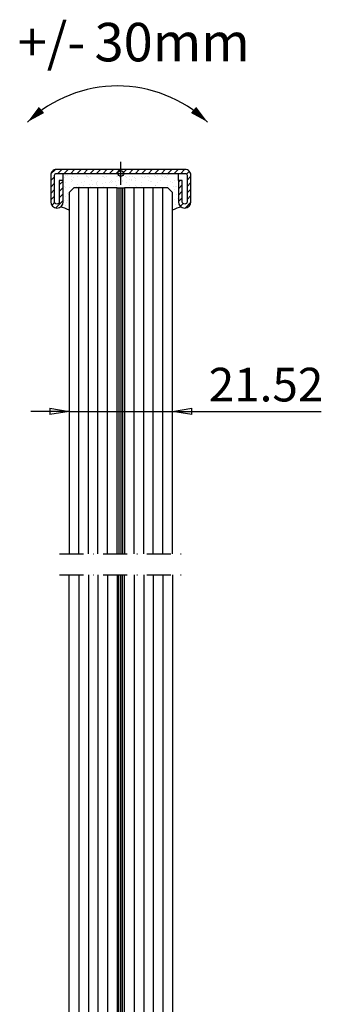
# Model space of a CAD drawing. Units: millimetres. Extents: x 133 to 731, y 116 to 545.
# Drawn here: x 409 to 472, y 341 to 545 of the extents above; entities that cross this region are included whole.
import ezdxf

# ---------------------------------------------------------------- set-up
doc = ezdxf.new("R2010")
doc.units = ezdxf.units.MM
doc.header["$PDSIZE"] = -2
doc.linetypes.add('STRICHPUNKT', pattern=[9, 5, -2, 0, -2])
for name, color, linetype in [('GM_Bemassung', 7, 'Continuous'), ('GM_Edelstahl', 124, 'Continuous'), ('GM_Glas', 4, 'Continuous'), ('GM_Hilfslinien(Railing)', 40, 'Continuous'), ('GM_Schraffur', 9, 'Continuous'), ('GM_Sichtbare', 4, 'Continuous'), ('GM_Silikon', 6, 'Continuous'), ('GM_Text1', 7, 'Continuous'), ('VSG_FOLIE', 253, 'Continuous')]:
    doc.layers.add(name, color=color, linetype=linetype)
doc.layers.add('GM_Thl', color=7, linetype='Continuous', plot=False)
doc.styles.add('Arial', font='arial.ttf', dxfattribs={"width": 0.8})
doc.styles.get("Standard").update_dxf_attribs({"font": 'arial.ttf', "width": 0.8, "height": 3.5})
doc.dimstyles.new('GM RAILING Bem', dxfattribs={"dimtxt": 3.5, "dimasz": 2, "dimexe": 0, "dimexo": 0, "dimgap": 1, "dimtad": 1, "dimdec": 0, "dimdsep": 46, "dimtxsty": 'Standard', "dimblk": 'CLOSED', "dimcen": 2, "dimdle": 2, "dimclrt": 7, "dimadec": 0, "dimazin": 2, "dimtfac": 1, "dimtdec": 0, "dimtmove": 0, "dimatfit": 1, "dimldrblk": 'CLOSED', "dimfxl": 1, "dimtolj": 1, "dimtzin": 0, "dimarcsym": 0})

# ---------------------------------------------------------------- blocks, each defined once
blk = doc.blocks.new('564642_S')
at = {"layer": 'GM_Schraffur'}
h = blk.add_hatch(dxfattribs=at)
h.set_pattern_fill('ANSI31', color=84, scale=0.3)
h.set_pattern_definition([(45, (706.4329, -339.1335), (-0.6735192, 0.6735192), [])])
h.paths.add_polyline_path([(13.4, 0.8), (0, 0.8), (0, 0), (13.4, 0, -0.414214), (13.8, -0.4), (13.8, -5.9, -1), (12.8, -5.9), (12.8, -1.5), (12, -1.5), (12, -5.9, 1), (14.6, -5.9), (14.6, -0.4, 0.414214)])
h.paths.add_polyline_path([(0, 0.8), (-13.4, 0.8, 0.414214), (-14.6, -0.4), (-14.6, -5.9, 1), (-12, -5.9), (-12, -1.5), (-12.8, -1.5), (-12.8, -5.9, -1), (-13.8, -5.9), (-13.8, -0.4, -0.414214), (-13.4, 0), (0, 0)])
at = {"layer": 'GM_Edelstahl'}
blk.add_lwpolyline([(-13.4, 0.8, 0.414214), (-14.6, -0.4), (-14.6, -5.9, 1), (-12, -5.9), (-12, -1.5), (-12.8, -1.5), (-12.8, -5.9, -1), (-13.8, -5.9), (-13.8, -0.4, -0.414214), (-13.4, 0), (0, 0), (13.4, 0, -0.414214), (13.8, -0.4), (13.8, -5.9, -1), (12.8, -5.9), (12.8, -1.5), (12, -1.5), (12, -5.9, 1), (14.6, -5.9), (14.6, -0.4, 0.414214), (13.4, 0.8), (0, 0.8)], format="xyb", close=True, dxfattribs=at)
at = {"layer": 'GM_Thl'}
for p, q in [((0, -2.37), (0, 2.37)), ((-2.37, 0), (2.37, 0))]:
    blk.add_line(p, q, dxfattribs=at)
blk.add_circle((0, 0), 0.6, dxfattribs=at)
blk = doc.blocks.new('_CLOSED')
at = {"color": 0, "linetype": 'ByBlock'}
for p, q in [((-1, 0.167), (0, 0)), ((-1, 0.167), (-1, -0.167)), ((0, 0), (-1, -0.167)), ((0, 0), (-1, 0))]:
    blk.add_line(p, q, dxfattribs=at)
blk = doc.blocks.new('*D8')
at = {"layer": 'Defpoints', "color": 0, "transparency": 16777216}
for p in [(419.05, 463.93), (440.57, 463.93), (440.57, 463.93)]:
    blk.add_point(p, dxfattribs=at)
at = {"layer": 'GM_Bemassung', "color": 0, "lineweight": -2, "transparency": 16777216}
for p, q in [((415.05, 463.93), (411.05, 463.93)), ((419.05, 463.93), (440.57, 463.93)), ((444.57, 463.93), (471.5, 463.93))]:
    blk.add_line(p, q, dxfattribs=at)
at = {"layer": 'GM_Bemassung', "color": 0, "lineweight": -2, "transparency": 16777216, "xscale": 4, "yscale": 4, "zscale": 4}
blk.add_blockref('_CLOSED', (419.05, 463.93), dxfattribs=at)
at = {"layer": 'GM_Bemassung', "color": 0, "lineweight": -2, "transparency": 16777216, "xscale": 4, "yscale": 4, "zscale": 4, "rotation": 180}
blk.add_blockref('_CLOSED', (440.57, 463.93), dxfattribs=at)
at = {"layer": 'GM_Bemassung', "color": 7, "transparency": 16777216, "insert": (460.03, 469.51), "char_height": 7, "attachment_point": 5}
blk.add_mtext('\\A1;21.52', dxfattribs=at)
blk = doc.blocks.new('asdf')
at = {"layer": 'GM_Text1', "color": 1, "ltscale": 3}
for points in [[(-19.44, 10.67, 0, 1.69, 0), (-16.51, 13.2, 1.69, 1.69, 0)], [(18.06, 10.67, 0, 1.69, 0), (15.14, 13.2, 1.69, 1.69, 0)]]:
    blk.add_lwpolyline(points, format="xyseb", dxfattribs=at)
blk.add_arc((-0.69, -9.02), 27.19, 46.3972, 133.6028, dxfattribs=at)
at = {"layer": 'GM_Text1', "insert": (-29.47, 31.29), "char_height": 8, "attachment_point": 1, "style": 'Arial'}
blk.add_mtext_dynamic_manual_height_columns('\\pxi-3,l4,t3;{\\C1;+/-^I30mm}', width=71.3335, gutter_width=25, heights=[0], dxfattribs=at)

msp = doc.modelspace()

# ---------------------------------------------------------------- hatches: boundary and pattern name
at = {"layer": 'GM_Schraffur', "transparency": 33554549}
h = msp.add_hatch(dxfattribs=at)
h.set_pattern_fill('AR-SAND', color=6, scale=0.04)
h.set_pattern_definition([(37.5, (-5751.8379, 6135.1023), (-0.06400125, 1.95765295), [0, -1.54432, 0, -1.7272, 0, -1.651]), (7.5, (-5751.8379, 6135.1023), (1.7980931, 2.8673004), [0, -0.83312, 0, -1.39192, 0, -0.5334]), (327.5, (-5753.0875, 6135.1023), (3.16396948, 0.00574874), [0, -0.508, 0, -1.8288, 0, -2.3876]), (317.5, (-5753.0875, 6135.1023), (3.0542258, 0.8917173), [0, -0.254, 0, -1.19888, 0, -1.3716])])
h.paths.add_polyline_path([(441.807, 513.418), (429.807, 513.418), (417.807, 513.418), (417.807, 511.918), (417.807, 507.518, -0.2673988), (417.16, 506.394, -0.0793488), (419.047, 505.779), (419.047, 509.418), (420.047, 510.418), (429.047, 510.418), (430.567, 510.418), (439.567, 510.418), (440.567, 509.418), (440.567, 505.779, -0.0793488), (442.455, 506.394, -0.2673988), (441.807, 507.518), (441.807, 511.918)])

# ---------------------------------------------------------------- linework, layer by layer
at = {"layer": 'GM_Glas', "color": 4}
for points in [[(429.047, 434.351), (429.047, 510.418), (420.047, 510.418), (419.047, 509.418), (419.047, 434.351)], [(440.567, 434.351), (440.567, 509.418), (439.567, 510.418), (430.567, 510.418), (430.567, 434.351)], [(440.567, 429.972), (440.567, 237.599), (439.567, 236.599), (420.047, 236.599), (419.047, 237.599), (419.047, 429.972)], [(429.047, 429.972), (429.047, 236.599)], [(430.567, 236.599), (430.567, 429.972)]]:
    msp.add_lwpolyline(points, dxfattribs=at)
at = {"layer": 'GM_Glas', "ltscale": 3}
for points in [[(421.047, 434.351), (421.047, 510.418)], [(423.047, 434.351), (423.047, 510.418)], [(425.047, 434.351), (425.047, 510.418)], [(427.047, 434.351), (427.047, 510.418)], [(432.567, 434.351), (432.567, 510.418)], [(434.567, 434.351), (434.567, 510.418)], [(436.567, 434.351), (436.567, 510.418)], [(438.567, 434.351), (438.567, 510.418)], [(421.047, 429.972), (421.047, 236.599)], [(423.047, 429.972), (423.047, 236.599)], [(425.047, 429.972), (425.047, 236.599)], [(427.047, 429.972), (427.047, 236.599)], [(432.567, 429.972), (432.567, 236.599)], [(434.567, 429.972), (434.567, 236.599)], [(436.567, 429.972), (436.567, 236.599)], [(438.567, 429.972), (438.567, 236.599)]]:
    msp.add_lwpolyline(points, dxfattribs=at)
at = {"layer": 'GM_Hilfslinien(Railing)', "linetype": 'STRICHPUNKT'}
for p, q in [((417.051, 434.351), (442.571, 434.351)), ((417.051, 429.972), (442.571, 429.972))]:
    msp.add_line(p, q, dxfattribs=at)
at = {"layer": 'GM_Silikon'}
for points in [[(417.807, 511.918), (417.807, 513.418)], [(441.807, 511.918), (441.807, 513.418)], [(429.047, 510.418), (430.567, 510.418)]]:
    msp.add_lwpolyline(points, dxfattribs=at)
for centre, start, end in [((416.178, 500.176), 62.88157, 81.02895), ((443.436, 500.176), 98.97105, 117.11843)]:
    msp.add_arc(centre, 6.294, start, end, dxfattribs=at)
at = {"layer": 'VSG_FOLIE'}
for p, q in [((430.567, 510.418), (430.567, 434.351)), ((430.567, 236.599), (430.567, 429.972))]:
    msp.add_line(p, q, dxfattribs=at)
for points in [[(429.427, 510.418), (429.427, 434.351)], [(429.807, 510.418), (429.807, 434.351)], [(430.187, 510.418), (430.187, 434.351)], [(429.427, 236.599), (429.427, 429.972)], [(429.807, 236.599), (429.807, 429.972)], [(430.187, 236.599), (430.187, 429.972)]]:
    msp.add_lwpolyline(points, dxfattribs=at)

# ---------------------------------------------------------------- block references
at = {"layer": 'GM_Edelstahl'}
msp.add_blockref('564642_S', (429.807, 513.418), dxfattribs=at)
at = {"layer": 'GM_Sichtbare'}
msp.add_blockref('asdf', (429.807, 513.418), dxfattribs=at)

# ---------------------------------------------------------------- dimensions: what is measured, and where the dimension line sits
at = {"layer": 'GM_Bemassung'}
dim = msp.add_linear_dim(base=(440.567, 463.934), p1=(419.047, 463.934), p2=(440.567, 463.934), dimstyle='GM RAILING Bem', override={"dimscale": 0, "dimdec": 2}, dxfattribs=at)
dim.commit()
dim.dimension.update_dxf_attribs({"geometry": '*D8', "text_midpoint": (460.035, 463.934), "dimtype": 128})

doc.saveas('drawing.dxf')
